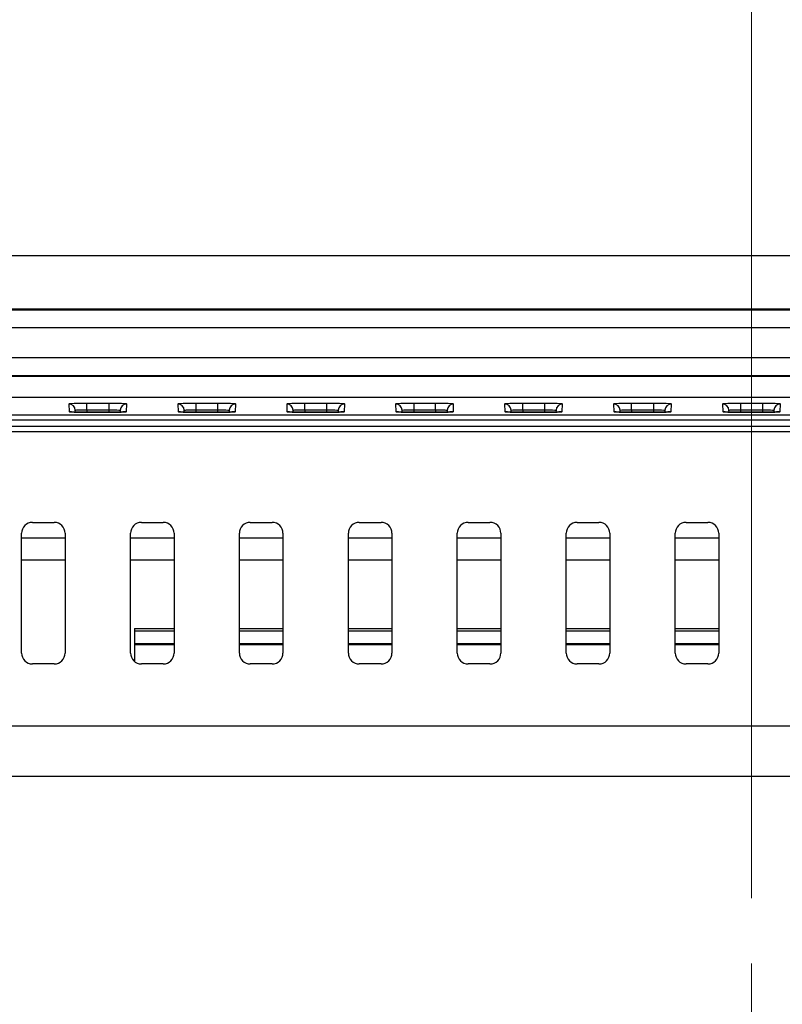
# Model space of a CAD drawing. Units: millimetres. Extents: x 34 to 1240, y 32 to 865.
# Drawn here: x 999 to 1034, y 481 to 526 of the extents above; entities that cross this region are included whole.
import ezdxf

# ---------------------------------------------------------------- set-up
doc = ezdxf.new("R2010")
doc.units = ezdxf.units.MM
doc.header["$LTSCALE"] = 3
doc.linetypes.add('CHAIN', pattern=[0.3543, 0.2362, -0.0295, 0.0591, -0.0295])
for name, color, linetype, lineweight in [('Visible Tangent Edges(TDC)', 179, 'Continuous', 25), ('中心ﾏｰｸ(TDC)', 1, 'CHAIN', 9), ('寸法(TDC)', 179, 'Continuous', 9), ('表示ｴｯｼﾞ(TDC)', 7, 'Continuous', 25)]:
    doc.layers.add(name, color=color, linetype=linetype, lineweight=lineweight)
doc.styles.add('TDC', font='txt')
doc.dimstyles.new('TDC', dxfattribs={"dimscale": 3, "dimtxt": 2.4, "dimasz": 2.5, "dimexe": 1, "dimexo": 1, "dimgap": 0.8, "dimtad": 1, "dimrnd": 1e-08, "dimdsep": 46, "dimtxsty": 'TDC', "dimcen": 0.09, "dimdle": 10, "dimclrd": 179, "dimclre": 179, "dimclrt": 179, "dimazin": 2, "dimtfac": 0.625, "dimtmove": 0, "dimatfit": 3, "dimfxl": 1, "dimtolj": 1, "dimlwd": 9, "dimlwe": 9, "dimarcsym": 0})

# ---------------------------------------------------------------- blocks, each defined once
blk = doc.blocks.new('*D65')
at = {"layer": 'Defpoints', "color": 0, "linetype": 'Continuous'}
for p in [(1032.854, 561.455), (932.854, 482.955), (1032.854, 482.955)]:
    blk.add_point(p, dxfattribs=at)
at = {"layer": '寸法(TDC)', "color": 179, "linetype": 'Continuous', "lineweight": 9}
for p, q in [((932.854, 485.955), (932.854, 564.455)), ((1032.854, 485.955), (1032.854, 564.455)), ((940.354, 561.455), (1025.354, 561.455))]:
    blk.add_line(p, q, dxfattribs=at)
at = {"layer": '寸法(TDC)', "color": 179, "linetype": 'Continuous'}
for points in [[(940.354, 562.705), (940.354, 560.205), (932.854, 561.455)], [(1025.354, 562.705), (1025.354, 560.205), (1032.854, 561.455)]]:
    blk.add_solid(points, dxfattribs=at)
at = {"layer": '寸法(TDC)', "color": 179, "linetype": 'Continuous', "lineweight": 9, "insert": (969.156, 571.055), "char_height": 7.2, "attachment_point": 1, "style": 'TDC'}
blk.add_mtext('\\A1;100{\\H4.5;±0.5}', dxfattribs=at)

msp = doc.modelspace()

# ---------------------------------------------------------------- linework, layer by layer
at = {"layer": 'Visible Tangent Edges(TDC)'}
for p, q in [((1001.5233, 508.6399), (1001.5355, 508.2907)), ((1003.3544, 508.669), (1002.3544, 508.669)), ((1002.3544, 508.3796), (1002.3544, 508.669)), ((1003.3544, 508.669), (1003.3544, 508.3796)), ((1004.1733, 508.2907), (1004.1855, 508.6399)), ((1006.5233, 508.6399), (1006.5355, 508.2907)), ((1008.3544, 508.669), (1007.3544, 508.669)), ((1007.3544, 508.669), (1007.3544, 508.3796)), ((1008.3544, 508.669), (1008.3544, 508.3796)), ((1009.1733, 508.2907), (1009.1855, 508.6399)), ((1011.5233, 508.6399), (1011.5355, 508.2907)), ((1013.3544, 508.669), (1012.3544, 508.669)), ((1012.3544, 508.3796), (1012.3544, 508.669)), ((1013.3544, 508.669), (1013.3544, 508.3796)), ((1014.1733, 508.2907), (1014.1855, 508.6399)), ((1016.5233, 508.6399), (1016.5355, 508.2907)), ((1018.3544, 508.669), (1017.3544, 508.669)), ((1017.3544, 508.669), (1017.3544, 508.3796)), ((1018.3544, 508.3796), (1018.3544, 508.669)), ((1019.1733, 508.2907), (1019.1855, 508.6399)), ((1021.5233, 508.6399), (1021.5355, 508.2907)), ((1023.3544, 508.669), (1022.3544, 508.669)), ((1022.3544, 508.3796), (1022.3544, 508.669)), ((1023.3544, 508.669), (1023.3544, 508.3796)), ((1024.1733, 508.2907), (1024.1855, 508.6399)), ((1026.5233, 508.6399), (1026.5355, 508.2907)), ((1028.3544, 508.669), (1027.3544, 508.669)), ((1027.3544, 508.3796), (1027.3544, 508.669)), ((1028.3544, 508.669), (1028.3544, 508.3796)), ((1029.1733, 508.2907), (1029.1855, 508.6399)), ((1031.5233, 508.6399), (1031.5355, 508.2907)), ((1033.3544, 508.669), (1032.3544, 508.669)), ((1032.3544, 508.669), (1032.3544, 508.3796)), ((1033.3544, 508.669), (1033.3544, 508.3796)), ((1034.1733, 508.2907), (1034.1855, 508.6399)), ((1002.3544, 508.3796), (1003.3544, 508.3796)), ((1002.3544, 508.3796), (1002.3544, 508.2623)), ((1002.3544, 508.2621), (1002.3544, 508.2623)), ((1002.3544, 508.2621), (1003.3544, 508.2621)), ((1003.3544, 508.3796), (1003.3544, 508.2623)), ((1003.3544, 508.2621), (1003.3544, 508.2623)), ((1007.3544, 508.3796), (1008.3544, 508.3796)), ((1007.3544, 508.3796), (1007.3544, 508.2623)), ((1007.3544, 508.2621), (1007.3544, 508.2623)), ((1007.3544, 508.2621), (1008.3544, 508.2621)), ((1008.3544, 508.3796), (1008.3544, 508.2623)), ((1008.3544, 508.2621), (1008.3544, 508.2623)), ((1012.3544, 508.3796), (1013.3544, 508.3796)), ((1012.3544, 508.3796), (1012.3544, 508.2623)), ((1012.3544, 508.2621), (1012.3544, 508.2623)), ((1012.3544, 508.2621), (1013.3544, 508.2621)), ((1013.3544, 508.3796), (1013.3544, 508.2623)), ((1013.3544, 508.2621), (1013.3544, 508.2623)), ((1017.3544, 508.3796), (1018.3544, 508.3796)), ((1017.3544, 508.3796), (1017.3544, 508.2623)), ((1017.3544, 508.2621), (1017.3544, 508.2623)), ((1017.3544, 508.2621), (1018.3544, 508.2621)), ((1018.3544, 508.3796), (1018.3544, 508.2623)), ((1018.3544, 508.2621), (1018.3544, 508.2623)), ((1022.3544, 508.3796), (1023.3544, 508.3796)), ((1022.3544, 508.3796), (1022.3544, 508.2623)), ((1022.3544, 508.2621), (1022.3544, 508.2623)), ((1022.3544, 508.2621), (1023.3544, 508.2621)), ((1023.3544, 508.3796), (1023.3544, 508.2623)), ((1023.3544, 508.2621), (1023.3544, 508.2623)), ((1027.3544, 508.3796), (1028.3544, 508.3796)), ((1027.3544, 508.3796), (1027.3544, 508.2623)), ((1027.3544, 508.2621), (1027.3544, 508.2623)), ((1027.3544, 508.2621), (1028.3544, 508.2621)), ((1028.3544, 508.3796), (1028.3544, 508.2623)), ((1028.3544, 508.2621), (1028.3544, 508.2623)), ((1032.3544, 508.3796), (1033.3544, 508.3796)), ((1032.3544, 508.3796), (1032.3544, 508.2623)), ((1032.3544, 508.2621), (1032.3544, 508.2623)), ((1032.3544, 508.2621), (1033.3544, 508.2621)), ((1033.3544, 508.3796), (1033.3544, 508.2623)), ((1033.3544, 508.2623), (1033.3544, 508.2621)), ((1104.6771, 507.602), (861.0317, 507.602)), ((861.0317, 507.3709), (1104.6771, 507.3709)), ((1001.3544, 502.4866), (999.3544, 502.4866)), ((1006.3544, 502.4866), (1004.3544, 502.4866)), ((1011.3544, 502.4866), (1009.3544, 502.4866)), ((1016.3544, 502.4866), (1014.3544, 502.4866)), ((1021.3544, 502.4866), (1019.3544, 502.4866)), ((1026.3544, 502.4866), (1024.3544, 502.4866)), ((1031.3544, 502.4866), (1029.3544, 502.4866)), ((999.3544, 501.4872), (1001.3544, 501.4872)), ((1004.3544, 501.4872), (1006.3544, 501.4872)), ((1009.3544, 501.4872), (1011.3544, 501.4872)), ((1014.3544, 501.4872), (1016.3544, 501.4872)), ((1019.3544, 501.4872), (1021.3544, 501.4872)), ((1024.3544, 501.4872), (1026.3544, 501.4872)), ((1029.3544, 501.4872), (1031.3544, 501.4872)), ((1082.5504, 493.8541), (987.1804, 493.8541)), ((987.2118, 491.5494), (1082.5504, 491.5494))]:
    msp.add_line(p, q, dxfattribs=at)
for centre, major_axis, ratio, start_param, end_param in [((1002.3544, 508.6399), (-0.8311, 0), 0.0349208, 4.712389, 6.2844048), ((1001.5233, 508.3401), (0.2998, 0.0105), 0.9993901, 0, 1.535911), ((1003.3544, 508.6399), (-0.8311, 0), 0.0349208, 3.1403732, 4.712389), ((1004.1855, 508.3401), (-0.2998, 0.0105), 0.9993901, 4.7472743, 6.2831853), ((1007.3544, 508.6399), (-0.8311, 0), 0.0349208, 4.712389, 6.2844048), ((1006.5233, 508.3401), (0.2998, 0.0105), 0.9993901, 0, 1.535911), ((1008.3544, 508.6399), (-0.8311, 0), 0.0349208, 3.1403732, 4.712389), ((1009.1855, 508.3401), (-0.2998, 0.0105), 0.9993901, 4.7472743, 6.2831853), ((1012.3544, 508.6399), (-0.8311, 0), 0.0349208, 4.712389, 6.2844048), ((1011.5233, 508.3401), (0.2998, 0.0105), 0.9993901, 0, 1.535911), ((1013.3544, 508.6399), (-0.8311, 0), 0.0349208, 3.1403732, 4.712389), ((1014.1855, 508.3401), (-0.2998, 0.0105), 0.9993901, 4.7472743, 6.2831853), ((1017.3544, 508.6399), (-0.8311, 0), 0.0349208, 4.712389, 6.2844048), ((1016.5233, 508.3401), (0.2998, 0.0105), 0.9993901, 0, 1.535911), ((1018.3544, 508.6399), (-0.8311, 0), 0.0349208, 3.1403732, 4.712389), ((1019.1855, 508.3401), (-0.2998, 0.0105), 0.9993901, 4.7472743, 6.2831853), ((1022.3544, 508.6399), (-0.8311, 0), 0.0349208, 4.712389, 6.2844048), ((1021.5233, 508.3401), (0.2998, 0.0105), 0.9993901, 0, 1.535911), ((1023.3544, 508.6399), (-0.8311, 0), 0.0349208, 3.1403732, 4.712389), ((1024.1855, 508.3401), (-0.2998, 0.0105), 0.9993901, 4.7472743, 6.2831853), ((1027.3544, 508.6399), (-0.8311, 0), 0.0349208, 4.712389, 6.2844048), ((1026.5233, 508.3401), (0.2998, 0.0105), 0.9993901, 0, 1.535911), ((1028.3544, 508.6399), (-0.8311, 0), 0.0349208, 3.1403732, 4.712389), ((1029.1855, 508.3401), (-0.2998, 0.0105), 0.9993901, 4.7472743, 6.2831853), ((1032.3544, 508.6399), (-0.8311, 0), 0.0349208, 4.712389, 6.2844048), ((1031.5233, 508.3401), (0.2998, 0.0105), 0.9993901, 0, 1.535911), ((1033.3544, 508.6399), (-0.8311, 0), 0.0349208, 3.1403732, 4.712389), ((1034.1855, 508.3401), (-0.2998, 0.0105), 0.9993901, 4.7472743, 6.2831853), ((1002.3544, 508.2907), (0.8189, 0), 0.0349208, 3.1428121, 4.712389), ((1001.5355, 507.9909), (-0.2998, -0.0105), 0.9993901, 4.402685, 4.6775037), ((1003.3544, 508.2907), (0.8189, 0), 0.0349208, 4.712389, 6.2819658), ((1004.1733, 507.9909), (0.2998, -0.0105), 0.9993901, 1.6056816, 1.8804145), ((1007.3544, 508.2907), (0.8189, 0), 0.0349208, 3.1428121, 4.712389), ((1006.5355, 507.9909), (-0.2998, -0.0105), 0.9993901, 4.402685, 4.6775037), ((1008.3544, 508.2907), (0.8189, 0), 0.0349208, 4.712389, 6.2819658), ((1009.1733, 507.9909), (0.2998, -0.0105), 0.9993901, 1.6056816, 1.8804145), ((1012.3544, 508.2907), (0.8189, 0), 0.0349208, 3.1428121, 4.712389), ((1011.5355, 507.9909), (-0.2998, -0.0105), 0.9993901, 4.402685, 4.6775037), ((1013.3544, 508.2907), (0.8189, 0), 0.0349208, 4.712389, 6.2819658), ((1014.1733, 507.9909), (0.2998, -0.0105), 0.9993901, 1.6056816, 1.8804145), ((1017.3544, 508.2907), (0.8189, 0), 0.0349208, 3.1428121, 4.712389), ((1016.5355, 507.9909), (-0.2998, -0.0105), 0.9993901, 4.402685, 4.6775037), ((1018.3544, 508.2907), (0.8189, 0), 0.0349208, 4.712389, 6.2819658), ((1019.1733, 507.9909), (0.2998, -0.0105), 0.9993901, 1.6056816, 1.8804145), ((1022.3544, 508.2907), (0.8189, 0), 0.0349208, 3.1428121, 4.712389), ((1021.5355, 507.9909), (-0.2998, -0.0105), 0.9993901, 4.402685, 4.6775037), ((1023.3544, 508.2907), (0.8189, 0), 0.0349208, 4.712389, 6.2819658), ((1024.1733, 507.9909), (0.2998, -0.0105), 0.9993901, 1.6056816, 1.8804145), ((1027.3544, 508.2907), (0.8189, 0), 0.0349208, 3.1428121, 4.712389), ((1026.5355, 507.9909), (-0.2998, -0.0105), 0.9993901, 4.402685, 4.6775037), ((1028.3544, 508.2907), (0.8189, 0), 0.0349208, 4.712389, 6.2819658), ((1029.1733, 507.9909), (0.2998, -0.0105), 0.9993901, 1.6056816, 1.8804145), ((1032.3544, 508.2907), (0.8189, 0), 0.0349208, 3.1428121, 4.712389), ((1031.5355, 507.9909), (-0.2998, -0.0105), 0.9993901, 4.402685, 4.6775037), ((1033.3544, 508.2907), (0.8189, 0), 0.0349208, 4.712389, 6.2819658), ((1034.1733, 507.9909), (0.2998, -0.0105), 0.9993901, 1.6056816, 1.8804145)]:
    msp.add_ellipse(centre, major_axis=major_axis, ratio=ratio, start_param=start_param, end_param=end_param, dxfattribs=at)
for points, knots in [([(1001.8231, 508.3506), (1001.823, 508.3535), (1001.8309, 508.3564), (1001.8716, 508.3636), (1001.9165, 508.3677), (1002.0539, 508.3753), (1002.1568, 508.3782), (1002.2951, 508.3795), (1002.3248, 508.3796), (1002.3544, 508.3796)], [-1.5720158, -1.5720158, -1.5720158, -1.5720158, -1.2718327, -1.2718327, -0.7915398, -0.7915398, -0.1671589, -0.1671589, 0, 0, 0, 0]), ([(1003.3544, 508.3796), (1003.4074, 508.3796), (1003.4605, 508.3792), (1003.5923, 508.377), (1003.6672, 508.3745), (1003.8061, 508.367), (1003.8595, 508.3614), (1003.8832, 508.3539), (1003.8857, 508.3522), (1003.8857, 508.3506)], [0, 0, 0, 0, 0.2993488, 0.2993488, 0.7783068, 0.7783068, 1.4009522, 1.4009522, 1.5720158, 1.5720158, 1.5720158, 1.5720158]), ([(1006.8231, 508.3506), (1006.8231, 508.3506), (1006.8231, 508.3507), (1006.8235, 508.3554), (1006.8446, 508.36), (1006.9089, 508.3667), (1006.9408, 508.369), (1006.9783, 508.3711), (1007.0158, 508.3732), (1007.059, 508.3749), (1007.1811, 508.3784), (1007.2659, 508.3796), (1007.3521, 508.3796), (1007.3533, 508.3796), (1007.3544, 508.3796)], [-1.5720158, -1.5720158, -1.5720158, -1.5720158, -1.5656858, -1.5656858, -1.0859177, -1.0859177, -0.7860625, -0.7860625, -0.7860625, -0.4862074, -0.4862074, -0.0064392, -0.0064392, 0, 0, 0, 0]), ([(1008.3544, 508.3796), (1008.4074, 508.3796), (1008.4605, 508.3792), (1008.5923, 508.377), (1008.6672, 508.3745), (1008.8061, 508.367), (1008.8595, 508.3614), (1008.8832, 508.3539), (1008.8857, 508.3522), (1008.8857, 508.3506)], [0, 0, 0, 0, 0.2993488, 0.2993488, 0.7783068, 0.7783068, 1.4009522, 1.4009522, 1.5720158, 1.5720158, 1.5720158, 1.5720158]), ([(1011.8231, 508.3506), (1011.823, 508.3535), (1011.8309, 508.3564), (1011.8716, 508.3636), (1011.9165, 508.3677), (1012.0539, 508.3753), (1012.1568, 508.3782), (1012.2951, 508.3795), (1012.3248, 508.3796), (1012.3544, 508.3796)], [-1.5720158, -1.5720158, -1.5720158, -1.5720158, -1.2718327, -1.2718327, -0.7915398, -0.7915398, -0.1671589, -0.1671589, 0, 0, 0, 0]), ([(1013.3544, 508.3796), (1013.4074, 508.3796), (1013.4605, 508.3792), (1013.5923, 508.377), (1013.6672, 508.3745), (1013.8061, 508.367), (1013.8595, 508.3614), (1013.8832, 508.3539), (1013.8857, 508.3522), (1013.8857, 508.3506)], [0, 0, 0, 0, 0.2993488, 0.2993488, 0.7783068, 0.7783068, 1.4009522, 1.4009522, 1.5720158, 1.5720158, 1.5720158, 1.5720158]), ([(1016.8231, 508.3506), (1016.823, 508.3535), (1016.8309, 508.3564), (1016.8716, 508.3636), (1016.9165, 508.3677), (1017.0539, 508.3753), (1017.1568, 508.3782), (1017.2951, 508.3795), (1017.3248, 508.3796), (1017.3544, 508.3796)], [-1.5720158, -1.5720158, -1.5720158, -1.5720158, -1.2718327, -1.2718327, -0.7915398, -0.7915398, -0.1671589, -0.1671589, 0, 0, 0, 0]), ([(1018.3544, 508.3796), (1018.3555, 508.3796), (1018.3567, 508.3796), (1018.4428, 508.3796), (1018.5277, 508.3784), (1018.6498, 508.3749), (1018.693, 508.3732), (1018.7305, 508.3711), (1018.768, 508.369), (1018.7999, 508.3667), (1018.8642, 508.36), (1018.8853, 508.3554), (1018.8857, 508.3507), (1018.8857, 508.3506), (1018.8857, 508.3506)], [0, 0, 0, 0, 0.0064392, 0.0064392, 0.4862074, 0.4862074, 0.7860625, 0.7860625, 0.7860625, 1.0859177, 1.0859177, 1.5656858, 1.5656858, 1.5720158, 1.5720158, 1.5720158, 1.5720158]), ([(1021.8231, 508.3506), (1021.823, 508.3535), (1021.8309, 508.3564), (1021.8716, 508.3636), (1021.9165, 508.3677), (1022.0539, 508.3753), (1022.1568, 508.3782), (1022.2951, 508.3795), (1022.3248, 508.3796), (1022.3544, 508.3796)], [-1.5720158, -1.5720158, -1.5720158, -1.5720158, -1.2718327, -1.2718327, -0.7915398, -0.7915398, -0.1671589, -0.1671589, 0, 0, 0, 0]), ([(1023.3544, 508.3796), (1023.4074, 508.3796), (1023.4605, 508.3792), (1023.5923, 508.377), (1023.6672, 508.3745), (1023.8061, 508.367), (1023.8595, 508.3614), (1023.8832, 508.3539), (1023.8857, 508.3522), (1023.8857, 508.3506)], [0, 0, 0, 0, 0.2993488, 0.2993488, 0.7783068, 0.7783068, 1.4009522, 1.4009522, 1.5720158, 1.5720158, 1.5720158, 1.5720158]), ([(1026.8231, 508.3506), (1026.823, 508.3535), (1026.8309, 508.3564), (1026.8716, 508.3636), (1026.9165, 508.3677), (1027.0539, 508.3753), (1027.1568, 508.3782), (1027.2951, 508.3795), (1027.3248, 508.3796), (1027.3544, 508.3796)], [-1.5720158, -1.5720158, -1.5720158, -1.5720158, -1.2718327, -1.2718327, -0.7915398, -0.7915398, -0.1671589, -0.1671589, 0, 0, 0, 0]), ([(1028.3544, 508.3796), (1028.4074, 508.3796), (1028.4605, 508.3792), (1028.5923, 508.377), (1028.6672, 508.3745), (1028.8061, 508.367), (1028.8595, 508.3614), (1028.8832, 508.3539), (1028.8857, 508.3522), (1028.8857, 508.3506)], [0, 0, 0, 0, 0.2993488, 0.2993488, 0.7783068, 0.7783068, 1.4009522, 1.4009522, 1.5720158, 1.5720158, 1.5720158, 1.5720158]), ([(1031.8231, 508.3506), (1031.823, 508.3535), (1031.8309, 508.3564), (1031.8716, 508.3636), (1031.9165, 508.3677), (1032.0539, 508.3753), (1032.1568, 508.3782), (1032.2951, 508.3795), (1032.3248, 508.3796), (1032.3544, 508.3796)], [-1.5720158, -1.5720158, -1.5720158, -1.5720158, -1.2718327, -1.2718327, -0.7915398, -0.7915398, -0.1671589, -0.1671589, 0, 0, 0, 0]), ([(1033.3544, 508.3796), (1033.4074, 508.3796), (1033.4605, 508.3792), (1033.5923, 508.377), (1033.6672, 508.3745), (1033.8061, 508.367), (1033.8595, 508.3614), (1033.8832, 508.3539), (1033.8857, 508.3522), (1033.8857, 508.3506)], [0, 0, 0, 0, 0.2993488, 0.2993488, 0.7783068, 0.7783068, 1.4009522, 1.4009522, 1.5720158, 1.5720158, 1.5720158, 1.5720158])]:
    msp.add_open_spline(points, degree=3, knots=knots, dxfattribs=at)
at = {"layer": '中心ﾏｰｸ(TDC)', "linetype": 'CHAIN', "ltscale": 5.185534}
msp.add_line((1032.8544, 482.9546), (1032.8544, 468.9546), dxfattribs=at)
at = {"layer": '表示ｴｯｼﾞ(TDC)'}
for p, q in [((872.3544, 515.4546), (1093.3544, 515.4546)), ((872.3544, 513.0069), (1093.3544, 513.0069)), ((1093.3544, 512.9546), (872.3544, 512.9546)), ((872.3544, 512.1546), (1093.3544, 512.1546)), ((1093.3544, 510.7546), (872.3544, 510.7546)), ((872.3544, 509.9546), (1093.3544, 509.9546)), ((1093.3544, 509.9022), (983.5749, 509.9022)), ((872.3544, 508.9546), (1093.3544, 508.9546)), ((854.3544, 508.1444), (1111.3544, 508.1444)), ((1001.8259, 508.2692), (1001.8231, 508.3506)), ((1003.3544, 508.2623), (1002.3544, 508.2623)), ((1003.8857, 508.3506), (1003.8828, 508.2692)), ((1006.8259, 508.2692), (1006.8231, 508.3506)), ((1008.3544, 508.2623), (1007.3544, 508.2623)), ((1008.8857, 508.3506), (1008.8828, 508.2692)), ((1011.8259, 508.2692), (1011.8231, 508.3506)), ((1013.3544, 508.2623), (1012.3544, 508.2623)), ((1013.8857, 508.3506), (1013.8828, 508.2692)), ((1016.8259, 508.2692), (1016.8231, 508.3506)), ((1018.3544, 508.2623), (1017.3544, 508.2623)), ((1018.8857, 508.3506), (1018.8828, 508.2692)), ((1021.8259, 508.2692), (1021.8231, 508.3506)), ((1023.3544, 508.2623), (1022.3544, 508.2623)), ((1023.8857, 508.3506), (1023.8828, 508.2692)), ((1026.8259, 508.2692), (1026.8231, 508.3506)), ((1028.3544, 508.2623), (1027.3544, 508.2623)), ((1028.8857, 508.3506), (1028.8828, 508.2692)), ((1031.8259, 508.2692), (1031.8231, 508.3506)), ((1033.3544, 508.2623), (1032.3544, 508.2623)), ((1033.8857, 508.3506), (1033.8828, 508.2692)), ((1111.3469, 507.8952), (854.3619, 507.8952)), ((999.8544, 503.2046), (1000.8544, 503.2046)), ((1004.8544, 503.2046), (1005.8544, 503.2046)), ((1009.8544, 503.2046), (1010.8544, 503.2046)), ((1014.8544, 503.2046), (1015.8544, 503.2046)), ((1019.8544, 503.2046), (1020.8544, 503.2046)), ((1024.8544, 503.2046), (1025.8544, 503.2046)), ((1029.8544, 503.2046), (1030.8544, 503.2046)), ((999.3544, 497.2046), (999.3544, 502.7046)), ((1001.3544, 502.7046), (1001.3544, 497.2046)), ((1004.3544, 497.2046), (1004.3544, 502.7046)), ((1006.3544, 502.7046), (1006.3544, 497.2046)), ((1009.3544, 497.2046), (1009.3544, 502.7046)), ((1011.3544, 502.7046), (1011.3544, 497.2046)), ((1014.3544, 497.2046), (1014.3544, 502.7046)), ((1016.3544, 502.7046), (1016.3544, 497.2046)), ((1019.3544, 497.2046), (1019.3544, 502.7046)), ((1021.3544, 502.7046), (1021.3544, 497.2046)), ((1024.3544, 497.2046), (1024.3544, 502.7046)), ((1026.3544, 502.7046), (1026.3544, 497.2046)), ((1029.3544, 497.2046), (1029.3544, 502.7046)), ((1031.3544, 502.7046), (1031.3544, 497.2046)), ((999.3544, 501.4803), (1001.3544, 501.4803)), ((1004.3544, 501.4803), (1006.3544, 501.4803)), ((1009.3544, 501.4803), (1011.3544, 501.4803)), ((1014.3544, 501.4803), (1016.3544, 501.4803)), ((1019.3544, 501.4803), (1021.3544, 501.4803)), ((1024.3544, 501.4803), (1026.3544, 501.4803)), ((1029.3544, 501.4803), (1031.3544, 501.4803)), ((1004.5344, 498.3356), (1006.3544, 498.3356)), ((1004.5344, 498.3356), (1004.5344, 496.8204)), ((1004.5344, 498.2296), (1006.3544, 498.2296)), ((1009.3544, 498.3356), (1011.3544, 498.3356)), ((1009.3544, 498.2296), (1011.3544, 498.2296)), ((1014.3544, 498.3356), (1016.3544, 498.3356)), ((1014.3544, 498.2296), (1016.3544, 498.2296)), ((1019.3544, 498.3356), (1021.3544, 498.3356)), ((1019.3544, 498.2296), (1021.3544, 498.2296)), ((1024.3544, 498.3356), (1026.3544, 498.3356)), ((1024.3544, 498.2296), (1026.3544, 498.2296)), ((1029.3544, 498.3356), (1031.3544, 498.3356)), ((1029.3544, 498.2296), (1031.3544, 498.2296)), ((1004.5394, 497.6515), (1004.5394, 496.8163)), ((1004.5394, 497.6515), (1006.3544, 497.6515)), ((1006.3544, 497.5832), (1004.5394, 497.5832)), ((1009.3544, 497.6515), (1011.3544, 497.6515)), ((1011.3544, 497.5832), (1009.3544, 497.5832)), ((1014.3544, 497.6515), (1016.3544, 497.6515)), ((1016.3544, 497.5832), (1014.3544, 497.5832)), ((1019.3544, 497.6515), (1021.3544, 497.6515)), ((1021.3544, 497.5832), (1019.3544, 497.5832)), ((1024.3544, 497.6515), (1026.3544, 497.6515)), ((1026.3544, 497.5832), (1024.3544, 497.5832)), ((1029.3544, 497.6515), (1031.3544, 497.6515)), ((1031.3544, 497.5832), (1029.3544, 497.5832)), ((1000.8544, 496.7046), (999.8544, 496.7046)), ((1005.8544, 496.7046), (1004.8544, 496.7046)), ((1010.8544, 496.7046), (1009.8544, 496.7046)), ((1015.8544, 496.7046), (1014.8544, 496.7046)), ((1020.8544, 496.7046), (1019.8544, 496.7046)), ((1025.8544, 496.7046), (1024.8544, 496.7046)), ((1030.8544, 496.7046), (1029.8544, 496.7046))]:
    msp.add_line(p, q, dxfattribs=at)
for centre, start, end in [((999.8544, 502.7046), 90, 180), ((1000.8544, 502.7046), 0, 90), ((1004.8544, 502.7046), 90, 180), ((1005.8544, 502.7046), 0, 90), ((1009.8544, 502.7046), 90, 180), ((1010.8544, 502.7046), 0, 90), ((1014.8544, 502.7046), 90, 180), ((1015.8544, 502.7046), 0, 90), ((1019.8544, 502.7046), 90, 180), ((1020.8544, 502.7046), 0, 90), ((1024.8544, 502.7046), 90, 180), ((1025.8544, 502.7046), 0, 90), ((1029.8544, 502.7046), 90, 180), ((1030.8544, 502.7046), 0, 90), ((999.8544, 497.2046), 180, 270), ((1000.8544, 497.2046), 270, 0), ((1004.8544, 497.2046), 180, 270), ((1005.8544, 497.2046), 270, 0), ((1009.8544, 497.2046), 180, 270), ((1010.8544, 497.2046), 270, 0), ((1014.8544, 497.2046), 180, 270), ((1015.8544, 497.2046), 270, 0), ((1019.8544, 497.2046), 180, 270), ((1020.8544, 497.2046), 270, 0), ((1024.8544, 497.2046), 180, 270), ((1025.8544, 497.2046), 270, 0), ((1029.8544, 497.2046), 180, 270), ((1030.8544, 497.2046), 270, 0)]:
    msp.add_arc(centre, 0.5, start, end, dxfattribs=at)
for points, knots in [([(1002.3544, 508.2623), (1002.2698, 508.2623), (1002.1852, 508.2628), (1002.0246, 508.2646), (1001.9487, 508.266), (1001.8142, 508.2694), (1001.7555, 508.2714), (1001.6646, 508.2757), (1001.6303, 508.2781), (1001.6065, 508.2805), (1001.6024, 508.281), (1001.6013, 508.2811), (1001.6013, 508.2811), (1001.6013, 508.2811)], [0, 0, 0, 0, 0.3139154, 0.3139154, 0.6278307, 0.6278307, 0.9375551, 0.9375551, 1.2274652, 1.2274652, 1.324793, 1.324793, 1.3372825, 1.3372825, 1.3372825, 1.3372825]), ([(1004.1075, 508.2811), (1004.1075, 508.2811), (1004.1052, 508.2808), (1004.0935, 508.2795), (1004.0787, 508.2782), (1004.031, 508.2751), (1003.9923, 508.2731), (1003.8932, 508.2693), (1003.8302, 508.2676), (1003.6886, 508.2647), (1003.6095, 508.2636), (1003.4707, 508.2625), (1003.4125, 508.2623), (1003.3544, 508.2623)], [-1.3372825, -1.3372825, -1.3372825, -1.3372825, -1.2597269, -1.2597269, -1.0878375, -1.0878375, -0.8282552, -0.8282552, -0.5277882, -0.5277882, -0.21576, -0.21576, 0, 0, 0, 0]), ([(1007.3544, 508.2623), (1007.2698, 508.2623), (1007.1852, 508.2628), (1007.0246, 508.2646), (1006.9487, 508.266), (1006.8142, 508.2694), (1006.7555, 508.2714), (1006.6646, 508.2757), (1006.6303, 508.2781), (1006.6065, 508.2805), (1006.6024, 508.281), (1006.6013, 508.2811), (1006.6013, 508.2811), (1006.6013, 508.2811)], [0, 0, 0, 0, 0.3139154, 0.3139154, 0.6278307, 0.6278307, 0.9375551, 0.9375551, 1.2274652, 1.2274652, 1.324793, 1.324793, 1.3372825, 1.3372825, 1.3372825, 1.3372825]), ([(1009.1075, 508.2811), (1009.1075, 508.2811), (1009.1052, 508.2808), (1009.0935, 508.2795), (1009.0787, 508.2782), (1009.031, 508.2751), (1008.9923, 508.2731), (1008.8932, 508.2693), (1008.8302, 508.2676), (1008.6886, 508.2647), (1008.6095, 508.2636), (1008.4707, 508.2625), (1008.4125, 508.2623), (1008.3544, 508.2623)], [-1.3372825, -1.3372825, -1.3372825, -1.3372825, -1.2597269, -1.2597269, -1.0878375, -1.0878375, -0.8282552, -0.8282552, -0.5277882, -0.5277882, -0.21576, -0.21576, 0, 0, 0, 0]), ([(1012.3544, 508.2623), (1012.2698, 508.2623), (1012.1852, 508.2628), (1012.0246, 508.2646), (1011.9487, 508.266), (1011.8142, 508.2694), (1011.7555, 508.2714), (1011.6646, 508.2757), (1011.6303, 508.2781), (1011.6065, 508.2805), (1011.6024, 508.281), (1011.6013, 508.2811), (1011.6013, 508.2811), (1011.6013, 508.2811)], [0, 0, 0, 0, 0.3139154, 0.3139154, 0.6278307, 0.6278307, 0.9375551, 0.9375551, 1.2274652, 1.2274652, 1.324793, 1.324793, 1.3372825, 1.3372825, 1.3372825, 1.3372825]), ([(1014.1075, 508.2811), (1014.1075, 508.2811), (1014.1052, 508.2808), (1014.0935, 508.2795), (1014.0787, 508.2782), (1014.031, 508.2751), (1013.9923, 508.2731), (1013.8932, 508.2693), (1013.8302, 508.2676), (1013.6886, 508.2647), (1013.6095, 508.2636), (1013.4707, 508.2625), (1013.4125, 508.2623), (1013.3544, 508.2623)], [-1.3372825, -1.3372825, -1.3372825, -1.3372825, -1.2597269, -1.2597269, -1.0878375, -1.0878375, -0.8282552, -0.8282552, -0.5277882, -0.5277882, -0.21576, -0.21576, 0, 0, 0, 0]), ([(1017.3544, 508.2623), (1017.2698, 508.2623), (1017.1852, 508.2628), (1017.0246, 508.2646), (1016.9487, 508.266), (1016.8142, 508.2694), (1016.7555, 508.2714), (1016.6646, 508.2757), (1016.6303, 508.2781), (1016.6065, 508.2805), (1016.6024, 508.281), (1016.6013, 508.2811), (1016.6013, 508.2811), (1016.6013, 508.2811)], [0, 0, 0, 0, 0.3139154, 0.3139154, 0.6278307, 0.6278307, 0.9375551, 0.9375551, 1.2274652, 1.2274652, 1.324793, 1.324793, 1.3372825, 1.3372825, 1.3372825, 1.3372825]), ([(1019.1075, 508.2811), (1019.1075, 508.2811), (1019.1052, 508.2808), (1019.0935, 508.2795), (1019.0787, 508.2782), (1019.031, 508.2751), (1018.9923, 508.2731), (1018.8932, 508.2693), (1018.8302, 508.2676), (1018.6886, 508.2647), (1018.6095, 508.2636), (1018.4707, 508.2625), (1018.4125, 508.2623), (1018.3544, 508.2623)], [-1.3372825, -1.3372825, -1.3372825, -1.3372825, -1.2597269, -1.2597269, -1.0878375, -1.0878375, -0.8282552, -0.8282552, -0.5277882, -0.5277882, -0.21576, -0.21576, 0, 0, 0, 0]), ([(1022.3544, 508.2623), (1022.2698, 508.2623), (1022.1852, 508.2628), (1022.0246, 508.2646), (1021.9487, 508.266), (1021.8142, 508.2694), (1021.7555, 508.2714), (1021.6646, 508.2757), (1021.6303, 508.2781), (1021.6065, 508.2805), (1021.6024, 508.281), (1021.6013, 508.2811), (1021.6013, 508.2811), (1021.6013, 508.2811)], [0, 0, 0, 0, 0.3139154, 0.3139154, 0.6278307, 0.6278307, 0.9375551, 0.9375551, 1.2274652, 1.2274652, 1.324793, 1.324793, 1.3372825, 1.3372825, 1.3372825, 1.3372825]), ([(1024.1075, 508.2811), (1024.1075, 508.2811), (1024.1052, 508.2808), (1024.0935, 508.2795), (1024.0787, 508.2782), (1024.031, 508.2751), (1023.9923, 508.2731), (1023.8932, 508.2693), (1023.8302, 508.2676), (1023.6886, 508.2647), (1023.6095, 508.2636), (1023.4707, 508.2625), (1023.4125, 508.2623), (1023.3544, 508.2623)], [-1.3372825, -1.3372825, -1.3372825, -1.3372825, -1.2597269, -1.2597269, -1.0878375, -1.0878375, -0.8282552, -0.8282552, -0.5277882, -0.5277882, -0.21576, -0.21576, 0, 0, 0, 0]), ([(1027.3544, 508.2623), (1027.2698, 508.2623), (1027.1852, 508.2628), (1027.0246, 508.2646), (1026.9487, 508.266), (1026.8142, 508.2694), (1026.7555, 508.2714), (1026.6646, 508.2757), (1026.6303, 508.2781), (1026.6065, 508.2805), (1026.6024, 508.281), (1026.6013, 508.2811), (1026.6013, 508.2811), (1026.6013, 508.2811)], [0, 0, 0, 0, 0.3139154, 0.3139154, 0.6278307, 0.6278307, 0.9375551, 0.9375551, 1.2274652, 1.2274652, 1.324793, 1.324793, 1.3372825, 1.3372825, 1.3372825, 1.3372825]), ([(1029.1075, 508.2811), (1029.1075, 508.2811), (1029.1052, 508.2808), (1029.0935, 508.2795), (1029.0787, 508.2782), (1029.031, 508.2751), (1028.9923, 508.2731), (1028.8932, 508.2693), (1028.8302, 508.2676), (1028.6886, 508.2647), (1028.6095, 508.2636), (1028.4707, 508.2625), (1028.4125, 508.2623), (1028.3544, 508.2623)], [-1.3372825, -1.3372825, -1.3372825, -1.3372825, -1.2597269, -1.2597269, -1.0878375, -1.0878375, -0.8282552, -0.8282552, -0.5277882, -0.5277882, -0.21576, -0.21576, 0, 0, 0, 0]), ([(1032.3544, 508.2623), (1032.2698, 508.2623), (1032.1852, 508.2628), (1032.0246, 508.2646), (1031.9487, 508.266), (1031.8142, 508.2694), (1031.7555, 508.2714), (1031.6646, 508.2757), (1031.6303, 508.2781), (1031.6065, 508.2805), (1031.6024, 508.281), (1031.6013, 508.2811), (1031.6013, 508.2811), (1031.6013, 508.2811)], [0, 0, 0, 0, 0.3139154, 0.3139154, 0.6278307, 0.6278307, 0.9375551, 0.9375551, 1.2274652, 1.2274652, 1.324793, 1.324793, 1.3372825, 1.3372825, 1.3372825, 1.3372825]), ([(1034.1075, 508.2811), (1034.1075, 508.2811), (1034.1052, 508.2808), (1034.0935, 508.2795), (1034.0787, 508.2782), (1034.031, 508.2751), (1033.9923, 508.2731), (1033.8932, 508.2693), (1033.8302, 508.2676), (1033.6886, 508.2647), (1033.6095, 508.2636), (1033.4707, 508.2625), (1033.4125, 508.2623), (1033.3544, 508.2623)], [-1.3372825, -1.3372825, -1.3372825, -1.3372825, -1.2597269, -1.2597269, -1.0878375, -1.0878375, -0.8282552, -0.8282552, -0.5277882, -0.5277882, -0.21576, -0.21576, 0, 0, 0, 0])]:
    msp.add_open_spline(points, degree=3, knots=knots, dxfattribs=at)

# ---------------------------------------------------------------- dimensions: what is measured, and where the dimension line sits
at = {"layer": '寸法(TDC)', "color": 179, "linetype": 'Continuous', "lineweight": 9}
dim = msp.add_linear_dim(base=(1032.8544, 561.4546), p1=(932.8544, 482.9546), p2=(1032.8544, 482.9546), angle=180, dimstyle='TDC', override={"dimgap": 0.8, "dimdec": 2, "dimtol": 1, "dimlim": 0, "dimtp": 0.5, "dimtm": 0.5, "dimtdec": 2, "dimtofl": 0, "dimatfit": 1}, dxfattribs=at)
dim.commit()
dim.dimension.update_dxf_attribs({"geometry": '*D65', "text_midpoint": (982.8544, 561.4546), "dimtype": 160})

doc.saveas('drawing.dxf')
